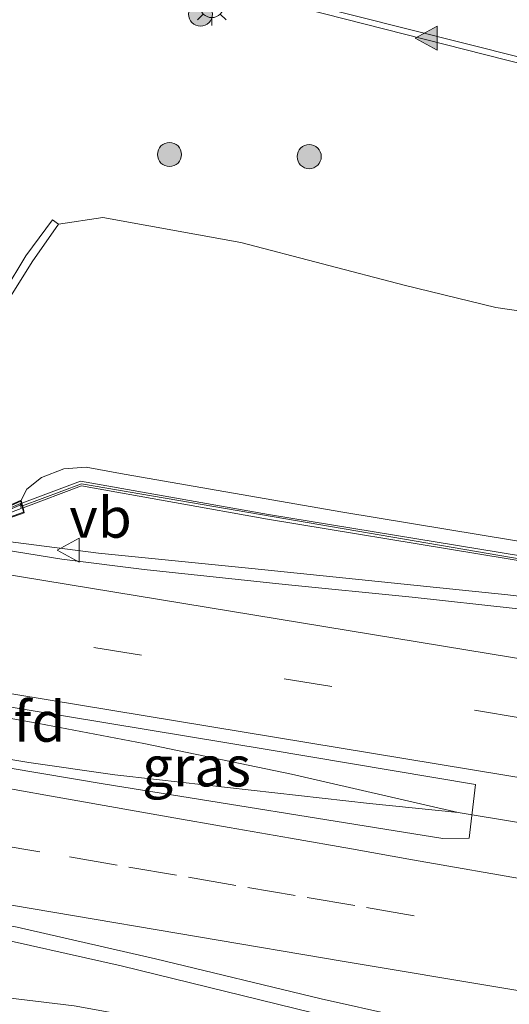
# Model space of a CAD drawing. Units: metres. Extents: x 169998 to 180002, y 482335 to 487502.
# Drawn here: x 170817 to 170847, y 482461 to 482522 of the extents above; entities that cross this region are included whole.
import ezdxf
from ezdxf.enums import TextEntityAlignment as Align

# ---------------------------------------------------------------- set-up
doc = ezdxf.new("R2010")
doc.units = ezdxf.units.M
doc.linetypes.add('VW-3-9_STREEP', pattern=[12, 3, -9])
doc.layers.get('0').update_dxf_attribs({"lineweight": 25})
for name, color, linetype, lineweight in [('B-ME-BV-GELEIDECONSTRUCTIE-GELEIDERAIL-L-B1', 213, 'BV-GELEIDERAIL', 18), ('B-ME-GR-BOOM-S-B1', 93, 'Continuous', 18), ('B-ME-GW-KRUINLIJN-L-B1', 93, 'Continuous', 18), ('B-ME-GW-TEENLIJN-L-B1', 93, 'Continuous', 18), ('B-ME-IE-GRASLAND-GV-B6', 93, 'Continuous', 18), ('B-ME-IE-MEUBILAIR_WEGMEUBILAIR-LICHTMAST-S-B1', 8, 'Continuous', 18), ('B-ME-KW-GELUIDSWERING-GV-B6', 8, 'Continuous', 18), ('B-ME-KW-GELUIDSWERING-GV-B7', 8, 'Continuous', 18), ('B-ME-KW-LANDHOOFD-GV-B6', 173, 'Continuous', 18), ('B-ME-KW-SCHERM-L-B1', 8, 'Continuous', 18), ('B-ME-KW-SCHERM-L-B2', 8, 'Continuous', 18), ('B-ME-KW-VIADUCT-GV-B7', 173, 'Continuous', 18), ('B-ME-MW-MUUR-GV-B6', 8, 'IE-TERREINAFSCHEIDING-KUNSTMATIG', 18), ('B-ME-VH-VERH_SOORT-BITUMEN-GV-B6', 8, 'IE-TERREINAFSCHEIDING-NATUURLIJK-HOUTWAL', 18), ('B-ME-VW-MARKERING-39STREEP-015-L-B1', 255, 'VW-3-9_STREEP', 18), ('B-ME-VW-MARKERING-STREEP-015-L-B1', 7, 'Continuous', 18), ('B-ME-VW-MARKERING-VLAKMARK-S-B1', 7, 'Continuous', 18), ('B-ME-VW-MEUBILAIR_WEGMEUBILAIR-VERKEERSBORD-S-B1', 8, 'Continuous', 18)]:
    doc.layers.add(name, color=color, linetype=linetype, lineweight=lineweight)
doc.styles.add('NLCS-ISO', font='NLCS-ISO.TTF')
doc.linetypes.add('BV-GELEIDERAIL', pattern='A,10,-3,[108,NLCS.SHX,S=1,R=0,X=0,Y=0],-3', length=16)
doc.linetypes.add('IE-TERREINAFSCHEIDING-KUNSTMATIG', pattern='A,4,[82,NLCS.SHX,S=0.75,R=90,X=0,Y=0],4,-2', length=10)
doc.linetypes.add('IE-TERREINAFSCHEIDING-NATUURLIJK-HOUTWAL', pattern='A,7,-1.5,[67,NLCS.SHX,S=0.75,R=45,X=0,Y=0],-1.5,7,-1.5,[70,NLCS.SHX,S=0.75,R=0,X=0,Y=0],-1.5', length=20)

# ---------------------------------------------------------------- blocks, each defined once
blk = doc.blocks.new('verkeersbord')
for p, q in [((0, 0.75), (-0.75, -0.625)), ((0.75, -0.625), (0, 0.75)), ((-0.75, -0.625), (0.75, -0.625))]:
    blk.add_line(p, q)
blk = doc.blocks.new('boom')
blk.add_hatch(color=256).paths.add_polyline_path([(-0.75, 0, 1), (0.75, 0, 1)])
blk.add_circle((0, 0), 0.75)
blk = doc.blocks.new('verfsymbol')
for color in [252, 253]:
    blk.add_hatch(color=color).paths.add_polyline_path([(0.75, -0.625), (0, 0.75), (-0.75, -0.625)])
blk.add_lwpolyline([(0.75, -0.625), (0, 0.75), (-0.75, -0.625)], close=True)
blk = doc.blocks.new('lantaarnpaal')
for p, q in [((0, 0.75), (0, 1.25)), ((-0.884, 0.884), (-0.53, 0.53)), ((0.53, 0.53), (0.884, 0.884)), ((-0.75, 0), (-1.25, 0)), ((0.75, 0), (1.25, 0)), ((-0.53, -0.53), (-0.884, -0.884)), ((0.53, -0.53), (0.884, -0.884)), ((0, -0.75), (0, -1.25))]:
    blk.add_line(p, q)
blk.add_circle((0, 0), 0.75)

msp = doc.modelspace()

# ---------------------------------------------------------------- linework, layer by layer
at = {"layer": 'B-ME-BV-GELEIDECONSTRUCTIE-GELEIDERAIL-L-B1'}
for points in [[(170981.888, 482465.005, 9.16), (170967.005, 482467.308, 9.323), (170947.24, 482470.544, 9.575), (170926.175, 482473.95, 9.821), (170905.123, 482477.41, 10.055), (170881.45, 482481.352, 10.331), (170862.993, 482484.247, 10.529), (170855.084, 482485.483, 10.601), (170852.447, 482485.838, 10.637), (170847.114, 482486.501, 10.73), (170831.2, 482488.123, 10.907), (170821.679, 482489.09, 11.051), (170816.367, 482489.775, 11.051), (170814.618, 482490.059, 10.51)], [(170844.042, 482472.959, 10.916), (170833.67, 482475.331, 11.069), (170824.49, 482477.24, 11.228), (170817.961, 482478.496, 11.288), (170812.894, 482479.398, 11.339)], [(170810.569, 482477.153, 10.817), (170813.471, 482476.698, 11.342), (170817.349, 482476.059, 11.3), (170822.686, 482475.296, 11.252), (170825.289, 482474.993, 11.207), (170838.523, 482473.502, 11.018), (170844.042, 482472.959, 10.916)], [(170844.042, 482472.959, 10.916), (170855.917, 482470.978, 10.844), (170883.506, 482466.445, 10.505), (170898.018, 482464.039, 10.328), (170928.275, 482459.055, 9.998), (170954.662, 482454.753, 9.641), (170969.591, 482452.286, 9.458), (170970.904, 482452.059, 9.458)], [(170809.376, 482466.429, 10.475), (170814.001, 482465.439, 11.078), (170823.086, 482463.408, 10.952), (170836.015, 482460.229, 10.703), (170839.6, 482459.421, 10.661), (170844.857, 482458.274, 10.583), (170851.452, 482457.075, 10.493), (170873.836, 482453.472, 10.22), (170880.411, 482452.333, 10.084), (170892.176, 482450.175, 9.939), (170902.746, 482448.395, 9.821), (170918.529, 482445.823, 9.728), (170936.941, 482442.793, 9.558), (170942.213, 482441.957, 9.547), (170955.314, 482439.837, 8.995), (170963.133, 482438.612, 8.688), (170965.507, 482438.193, 8.518)]]:
    msp.add_polyline3d(points, dxfattribs=at)
at = {"layer": 'B-ME-GW-KRUINLIJN-L-B1'}
for points in [[(170816.872, 482492.383, 10.046), (170817.229, 482493.065, 10.04), (170818.137, 482493.788, 10.031), (170819.528, 482494.329, 9.992), (170820.908, 482494.444, 9.953), (170823.275, 482493.998, 9.929), (170836.858, 482491.633, 9.854), (170853.949, 482488.809, 9.713), (170867.387, 482486.507, 9.533), (170883.066, 482483.917, 9.377), (170903.559, 482480.539, 9.128), (170922.917, 482477.335, 8.942), (170936.131, 482475.249, 8.843), (170954.647, 482472.216, 8.699), (170977.912, 482468.303, 8.42), (170982.245, 482467.592, 8.376)], [(170810.555, 482463.831, 9.941), (170811.254, 482463.09, 10.172), (170811.931, 482462.388, 10.217), (170813.145, 482461.999, 10.226), (170814.819, 482461.564, 10.175), (170820.162, 482460.925, 10.163), (170830.763, 482458.986, 9.953), (170839.664, 482457.524, 9.779), (170848.313, 482456.149, 9.671), (170862.878, 482453.676, 9.452), (170879.318, 482451.105, 9.311), (170891.12, 482449.023, 9.086), (170899.651, 482447.456, 8.894), (170911.553, 482445.687, 8.84), (170927.668, 482443.28, 8.753), (170942.279, 482440.716, 8.654), (170955.101, 482438.473, 8.576), (170970.104, 482435.573, 8.456), (170977.671, 482434.485, 8.447)]]:
    msp.add_polyline3d(points, dxfattribs=at)
at = {"layer": 'B-ME-GW-TEENLIJN-L-B1'}
msp.add_polyline3d([(170819.193, 482509.55, 5.54), (170821.954, 482509.958, 4.97), (170830.522, 482508.421, 4.967), (170840.679, 482505.757, 5.03), (170846.373, 482504.361, 5.042), (170851.745, 482503.569, 5.006), (170867.222, 482501.005, 5.087), (170879.557, 482498.14, 5.189), (170892.432, 482496.353, 5.261), (170903.235, 482494.92, 5.249), (170909.563, 482493.488, 5.357), (170918.43, 482491.812, 5.39), (170925.819, 482489.502, 5.498), (170932.018, 482488.223, 5.54), (170938.421, 482486.723, 5.66), (170945.025, 482484.701, 5.864), (170952.597, 482481.939, 6.101), (170953.789, 482481.524, 6.188)], dxfattribs=at)
at = {"layer": 'B-ME-IE-GRASLAND-GV-B6'}
for points in [[(170810.329, 482500.505, 5.141), (170811.324, 482505.707, 5.133), (170812.369, 482511.978, 5.132), (170813.31, 482518.524, 5.127), (170813.802, 482521.834, 5.115), (170814.492, 482521.766, 5.044), (170815.157, 482521.895, 5.035), (170815.956, 482521.784, 4.997), (170816.067, 482522.732, 4.985), (170813.576, 482523.009, 5.115), (170814.247, 482526.911, 5.117), (170814.923, 482527.148, 5.113), (170817.249, 482527.076, 5.098), (170817.383, 482527.266, 5.099), (170826.926, 482524.893, 5.127), (170846.982, 482519.782, 5.214), (170863.672, 482515.556, 5.284), (170880.228, 482511.103, 5.358), (170892.848, 482507.518, 5.461), (170904.65, 482503.713, 5.596), (170914.866, 482500.939, 5.729), (170931.738, 482496.981, 6.071), (170943, 482493.727, 6.346), (170958.266, 482488.033, 6.679)], [(170803.729, 482459.525, 7.011), (170804.227, 482463.374, 7.007), (170804.849, 482466.578, 7.004), (170810.401, 482490.959, 6.999), (170811.391, 482494.419, 6.996), (170812.704, 482498.084, 6.995), (170814.655, 482502.284, 7.003), (170816.247, 482505.116, 7), (170817.548, 482507.208, 6.318), (170819.193, 482509.55, 5.54), (170821.954, 482509.958, 4.97), (170830.522, 482508.421, 4.967), (170840.679, 482505.757, 5.03), (170846.373, 482504.361, 5.042), (170851.745, 482503.569, 5.006)], [(170851.745, 482503.569, 5.006), (170846.373, 482504.361, 5.042), (170840.679, 482505.757, 5.03), (170830.522, 482508.421, 4.967), (170821.954, 482509.958, 4.97), (170819.193, 482509.55, 5.54), (170818.812, 482509.817, 5.532), (170817.148, 482507.586, 6.298), (170815.806, 482505.344, 7.011), (170814.214, 482502.512, 7.003), (170813.008, 482499.916, 6.998), (170812.835, 482499.95, 5.158), (170810.329, 482500.505, 5.141)], [(170954.647, 482472.216, 8.699), (170936.131, 482475.249, 8.843), (170922.917, 482477.335, 8.942), (170903.559, 482480.539, 9.128), (170883.066, 482483.917, 9.377), (170867.387, 482486.507, 9.533), (170853.949, 482488.809, 9.713), (170836.858, 482491.633, 9.854), (170823.275, 482493.998, 9.929), (170820.908, 482494.444, 9.953), (170819.528, 482494.329, 9.992), (170818.137, 482493.788, 10.031), (170817.229, 482493.065, 10.04), (170816.872, 482492.383, 10.046)], [(170982.245, 482467.592, 8.376), (170982.147, 482466.88, 8.414), (170923.669, 482476.48, 8.984), (170892.071, 482481.654, 9.344), (170858.389, 482487.186, 9.659), (170832.236, 482491.492, 9.962), (170820.559, 482493.573, 10.232), (170816.916, 482492.202, 10.07), (170816.872, 482492.383, 10.046), (170817.229, 482493.065, 10.04), (170818.137, 482493.788, 10.031), (170819.528, 482494.329, 9.992), (170820.908, 482494.444, 9.953), (170823.275, 482493.998, 9.929), (170836.858, 482491.633, 9.854), (170853.949, 482488.809, 9.713), (170867.387, 482486.507, 9.533), (170883.066, 482483.917, 9.377), (170903.559, 482480.539, 9.128), (170922.917, 482477.335, 8.942), (170936.131, 482475.249, 8.843), (170954.647, 482472.216, 8.699), (170977.912, 482468.303, 8.42), (170982.245, 482467.592, 8.376)], [(170982.106, 482466.588, 8.471), (170981.729, 482463.856, 8.435), (170940.685, 482470.499, 8.96), (170917.983, 482474.29, 9.191), (170896.929, 482477.699, 9.389), (170881.282, 482480.254, 9.635), (170862.542, 482483.345, 9.824), (170851.426, 482485.142, 9.974), (170847.576, 482485.643, 10.004), (170841.184, 482486.34, 10.1), (170833.28, 482487.126, 10.199), (170824.506, 482488.062, 10.322), (170819.386, 482488.709, 10.361), (170814.131, 482489.553, 10.414), (170814.24, 482490.162, 10.389), (170814.307, 482490.624, 10.499), (170817.062, 482491.6, 10.151), (170816.987, 482491.908, 10.109), (170820.62, 482493.275, 10.238), (170832.19, 482491.201, 10.019), (170858.342, 482486.895, 9.716), (170892.024, 482481.363, 9.401), (170923.622, 482476.189, 9.041), (170982.106, 482466.588, 8.471)], [(170816.872, 482492.383, 10.046), (170812.714, 482490.522, 8.279), (170807.736, 482466.387, 8.279), (170810.555, 482463.831, 9.941), (170811.254, 482463.09, 10.172), (170811.931, 482462.388, 10.217), (170813.145, 482461.999, 10.226), (170814.819, 482461.564, 10.175), (170820.162, 482460.925, 10.163), (170830.763, 482458.986, 9.953), (170839.664, 482457.524, 9.779), (170848.313, 482456.149, 9.671), (170862.878, 482453.676, 9.452), (170879.318, 482451.105, 9.311), (170891.12, 482449.023, 9.086), (170899.651, 482447.456, 8.894), (170911.553, 482445.687, 8.84), (170927.668, 482443.28, 8.753), (170942.279, 482440.716, 8.654), (170955.101, 482438.473, 8.576)], [(170812.201, 482480.156, 10.619), (170832.161, 482476.866, 10.403), (170845.106, 482474.699, 10.253), (170844.715, 482471.343, 10.22), (170843.092, 482471.336, 10.247), (170821.956, 482474.739, 10.478), (170814.195, 482476.047, 10.577), (170812.058, 482476.24, 10.613), (170811.422, 482476.362, 10.639), (170810.437, 482476.551, 10.821), (170811.263, 482480.311, 10.796), (170812.201, 482480.156, 10.619)], [(170955.101, 482438.473, 8.576), (170942.279, 482440.716, 8.654), (170927.668, 482443.28, 8.753), (170911.553, 482445.687, 8.84), (170899.651, 482447.456, 8.894), (170891.12, 482449.023, 9.086), (170879.318, 482451.105, 9.311), (170862.878, 482453.676, 9.452), (170848.313, 482456.149, 9.671), (170839.664, 482457.524, 9.779), (170830.763, 482458.986, 9.953), (170820.162, 482460.925, 10.163), (170814.819, 482461.564, 10.175), (170813.145, 482461.999, 10.226), (170811.931, 482462.388, 10.217), (170811.254, 482463.09, 10.172), (170810.555, 482463.831, 9.941), (170810.977, 482464.299, 10.433), (170809.223, 482465.715, 10.469), (170809.365, 482466.379, 10.479), (170809.536, 482467.175, 10.42)], [(170809.536, 482467.175, 10.42), (170816.609, 482465.817, 10.373), (170825.228, 482463.854, 10.241), (170835.512, 482461.351, 10.07), (170845.175, 482459.208, 9.896), (170850.318, 482458.332, 9.833), (170872.923, 482454.71, 9.506), (170914.977, 482447.996, 9.038), (170936.653, 482444.464, 8.903), (170963.153, 482440.2, 8.696)]]:
    msp.add_polyline3d(points, dxfattribs=at)
at = {"layer": 'B-ME-KW-GELUIDSWERING-GV-B6'}
msp.add_polyline3d([(170982.106, 482466.588, 8.471), (170923.622, 482476.189, 9.041), (170892.024, 482481.363, 9.401), (170858.342, 482486.895, 9.716), (170832.19, 482491.201, 10.019), (170820.62, 482493.275, 10.238), (170816.987, 482491.908, 10.109), (170816.916, 482492.202, 10.07), (170820.559, 482493.573, 10.232), (170832.236, 482491.492, 9.962), (170858.389, 482487.186, 9.659), (170892.071, 482481.654, 9.344), (170923.669, 482476.48, 8.984), (170982.147, 482466.88, 8.414), (170982.106, 482466.588, 8.471)], dxfattribs=at)
at = {"layer": 'B-ME-KW-GELUIDSWERING-GV-B7'}
msp.add_polyline3d([(170780.126, 482496.278, 10.821), (170813.585, 482490.802, 10.513), (170816.817, 482492.165, 10.367), (170816.875, 482491.866, 10.368), (170813.291, 482490.518, 10.493), (170780.132, 482495.941, 10.919), (170777.499, 482498.198, 10.916), (170777.705, 482498.418, 10.619), (170780.126, 482496.278, 10.821)], dxfattribs=at)
at = {"layer": 'B-ME-KW-LANDHOOFD-GV-B6'}
msp.add_polyline3d([(170812.714, 482490.522, 8.279), (170816.872, 482492.383, 10.046), (170816.916, 482492.202, 10.07), (170816.987, 482491.908, 10.109), (170817.062, 482491.6, 10.151), (170814.307, 482490.624, 10.499)], dxfattribs=at)
at = {"layer": 'B-ME-KW-SCHERM-L-B1'}
msp.add_polyline3d([(170816.958, 482492.027, 10.093), (170820.625, 482493.395, 13.334), (170848.076, 482488.68, 13.214), (170878.014, 482483.784, 12.479), (170913.398, 482477.958, 12.197), (170952.852, 482471.495, 11.69), (170982.096, 482466.739, 11.042)], dxfattribs=at)
at = {"layer": 'B-ME-KW-SCHERM-L-B2'}
msp.add_polyline3d([(170816.888, 482492.108, 10.078), (170813.51, 482490.688, 13.403), (170780.087, 482496.18, 13.685), (170777.652, 482498.436, 10.621)], dxfattribs=at)
at = {"layer": 'B-ME-KW-VIADUCT-GV-B7'}
msp.add_polyline3d([(170776.911, 482482.093, 11.051), (170777.773, 482485.883, 10.995), (170777.509, 482485.926, 10.995), (170779.339, 482495.556, 10.723), (170779.373, 482495.847, 10.706), (170779.42, 482496.245, 10.709), (170777.214, 482497.993, 10.633), (170777.705, 482498.489, 10.619), (170778.025, 482498.175, 10.436), (170780.148, 482496.325, 10.821), (170813.579, 482490.854, 10.513), (170816.838, 482492.313, 10.046), (170817.003, 482491.632, 10.152), (170814.262, 482490.661, 10.5), (170814.151, 482489.899, 10.383)], dxfattribs=at)
at = {"layer": 'B-ME-MW-MUUR-GV-B6'}
msp.add_polyline3d([(170813.008, 482499.916, 6.998), (170814.214, 482502.512, 7.003), (170815.806, 482505.344, 7.011), (170817.148, 482507.586, 6.298), (170818.812, 482509.817, 5.532), (170819.193, 482509.55, 5.54), (170817.548, 482507.208, 6.318), (170816.247, 482505.116, 7), (170814.655, 482502.284, 7.003), (170812.704, 482498.084, 6.995), (170811.391, 482494.419, 6.996), (170810.401, 482490.959, 6.999), (170804.849, 482466.578, 7.004), (170804.227, 482463.374, 7.007), (170803.729, 482459.525, 7.011)], dxfattribs=at)
at = {"layer": 'B-ME-VH-VERH_SOORT-BITUMEN-GV-B6'}
for points in [[(170863.672, 482515.556, 5.284), (170846.982, 482519.782, 5.214), (170826.926, 482524.893, 5.127), (170817.383, 482527.266, 5.099), (170817.249, 482527.076, 5.098), (170814.923, 482527.148, 5.113), (170814.247, 482526.911, 5.117), (170813.576, 482523.009, 5.115), (170813.409, 482521.9, 5.122), (170812.945, 482518.522, 5.126), (170812.008, 482512.052, 5.124), (170810.967, 482505.8, 5.141), (170809.968, 482500.601, 5.145), (170808.022, 482491.626, 5.15), (170802.598, 482467.767, 5.155), (170800.269, 482457.435, 5.122), (170797.736, 482445.897, 5.088), (170795.97, 482436.408, 5.086), (170794.499, 482427.063, 5.069)], [(170814.131, 482489.553, 10.414), (170819.386, 482488.709, 10.361), (170824.506, 482488.062, 10.322), (170833.28, 482487.126, 10.199), (170841.184, 482486.34, 10.1), (170847.576, 482485.643, 10.004)], [(170814.195, 482476.047, 10.577), (170821.956, 482474.739, 10.478), (170843.092, 482471.336, 10.247), (170844.715, 482471.343, 10.22), (170845.106, 482474.699, 10.253), (170832.161, 482476.866, 10.403), (170812.201, 482480.156, 10.619)], [(170845.175, 482459.208, 9.896), (170835.512, 482461.351, 10.07), (170825.228, 482463.854, 10.241), (170816.609, 482465.817, 10.373)]]:
    msp.add_polyline3d(points, dxfattribs=at)
at = {"layer": 'B-ME-VW-MARKERING-39STREEP-015-L-B1'}
for points in [[(170980.799, 482457.127, 8.748), (170956.434, 482460.988, 8.95), (170908.193, 482468.879, 9.479), (170859.861, 482476.872, 10.036), (170813.112, 482484.59, 10.551)], [(170810.496, 482471.853, 10.525), (170815.074, 482471.002, 10.5), (170819.872, 482470.184, 10.429), (170823.566, 482469.554, 10.393), (170827.26, 482468.923, 10.318), (170830.954, 482468.292, 10.298), (170834.648, 482467.661, 10.235), (170838.342, 482467.031, 10.21), (170867.894, 482461.985, 9.8), (170871.277, 482461.425, 9.722), (170874.661, 482460.864, 9.677), (170878.045, 482460.304, 9.665), (170891.581, 482458.061, 9.507), (170895.475, 482457.435, 9.433), (170903.264, 482456.184, 9.376), (170907.159, 482455.558, 9.307), (170911.053, 482454.932, 9.293), (170926.631, 482452.429, 9.111), (170930.526, 482451.804, 9.041), (170945.604, 482449.396, 8.912), (170949.248, 482448.817, 8.862), (170956.537, 482447.661, 8.827), (170978.187, 482444.26, 8.592), (170979.005, 482444.138, 8.589)]]:
    msp.add_polyline3d(points, dxfattribs=at)
at = {"layer": 'B-ME-VW-MARKERING-STREEP-015-L-B1'}
for points in [[(170983.763, 482478.579, 7.206), (170977.012, 482481.395, 7.079), (170963.442, 482486.85, 6.781), (170946.205, 482493.353, 6.429), (170939.504, 482495.617, 6.289), (170909.418, 482502.803, 5.659), (170902.803, 482504.801, 5.589), (170886.129, 482509.813, 5.425), (170861.861, 482516.409, 5.29), (170827.08, 482525.18, 5.153), (170826.482, 482525.334, 5.16), (170825.909, 482525.475, 5.157), (170817.973, 482527.425, 5.103), (170815.66, 482527.532, 5.125), (170813.929, 482527.288, 5.147)], [(170981.285, 482460.641, 8.625), (170957.04, 482464.522, 8.864), (170908.777, 482472.47, 9.406), (170860.535, 482480.43, 9.953), (170813.835, 482488.116, 10.471)], [(170980.289, 482453.434, 8.84), (170955.52, 482457.386, 9.022), (170907.341, 482465.271, 9.545), (170859.001, 482473.271, 10.106), (170812.37, 482480.979, 10.636)], [(170811.229, 482475.422, 10.634), (170815.617, 482474.519, 10.602), (170818.402, 482474.028, 10.546), (170826.002, 482472.69, 10.468), (170829.802, 482472.021, 10.394), (170833.602, 482471.352, 10.359), (170837.402, 482470.683, 10.294), (170841.201, 482470.013, 10.262), (170848.801, 482468.675, 10.144), (170892.828, 482461.343, 9.59), (170896.44, 482460.761, 9.543), (170900.052, 482460.178, 9.516), (170907.276, 482459.013, 9.414), (170910.888, 482458.431, 9.401), (170954.686, 482451.48, 8.877), (170979.485, 482447.608, 8.561)], [(170809.763, 482468.282, 10.445), (170836.954, 482463.682, 10.073), (170867.22, 482458.626, 9.677), (170897.159, 482453.695, 9.314), (170928.296, 482448.583, 8.987), (170978.518, 482440.615, 8.6)]]:
    msp.add_polyline3d(points, dxfattribs=at)

# ---------------------------------------------------------------- block references
at = {"layer": 'B-ME-GR-BOOM-S-B1', "rotation": 90}
for p in [(170828.017, 482522.618, 5.009), (170826.089, 482513.886, 4.883), (170834.774, 482513.753, 4.994)]:
    msp.add_blockref('boom', p, dxfattribs=at)
at = {"layer": 'B-ME-IE-MEUBILAIR_WEGMEUBILAIR-LICHTMAST-S-B1', "rotation": 90}
msp.add_blockref('lantaarnpaal', (170828.718, 482523.154, 0.001), dxfattribs=at)
at = {"layer": 'B-ME-VW-MARKERING-VLAKMARK-S-B1', "rotation": 90}
msp.add_blockref('verfsymbol', (170842.102, 482521.124, 5.194), dxfattribs=at)
at = {"layer": 'B-ME-VW-MEUBILAIR_WEGMEUBILAIR-VERKEERSBORD-S-B1', "rotation": 90}
msp.add_blockref('verkeersbord', (170819.857, 482489.265, 10.403), dxfattribs=at)

# ---------------------------------------------------------------- texts
at = {"layer": 'B-ME-IE-GRASLAND-GV-B6', "ltscale": 0.2, "style": 'NLCS-ISO'}
msp.add_text('gras', height=2.5, dxfattribs=at).set_placement((170827.771, 482475.823), align=Align.MIDDLE_CENTER)
at = {"layer": 'B-ME-KW-LANDHOOFD-GV-B6', "ltscale": 0.2, "style": 'NLCS-ISO'}
msp.add_text('landhoofd', height=2.5, dxfattribs=at).set_placement((170811.365, 482478.603), align=Align.MIDDLE_CENTER)
at = {"layer": 'B-ME-VW-MEUBILAIR_WEGMEUBILAIR-VERKEERSBORD-S-B1', "ltscale": 0.2, "style": 'NLCS-ISO'}
msp.add_text('vb', height=2.5, dxfattribs=at).set_placement((170819.857, 482489.265, 10.403), align=Align.BOTTOM_LEFT)

doc.saveas('drawing.dxf')
